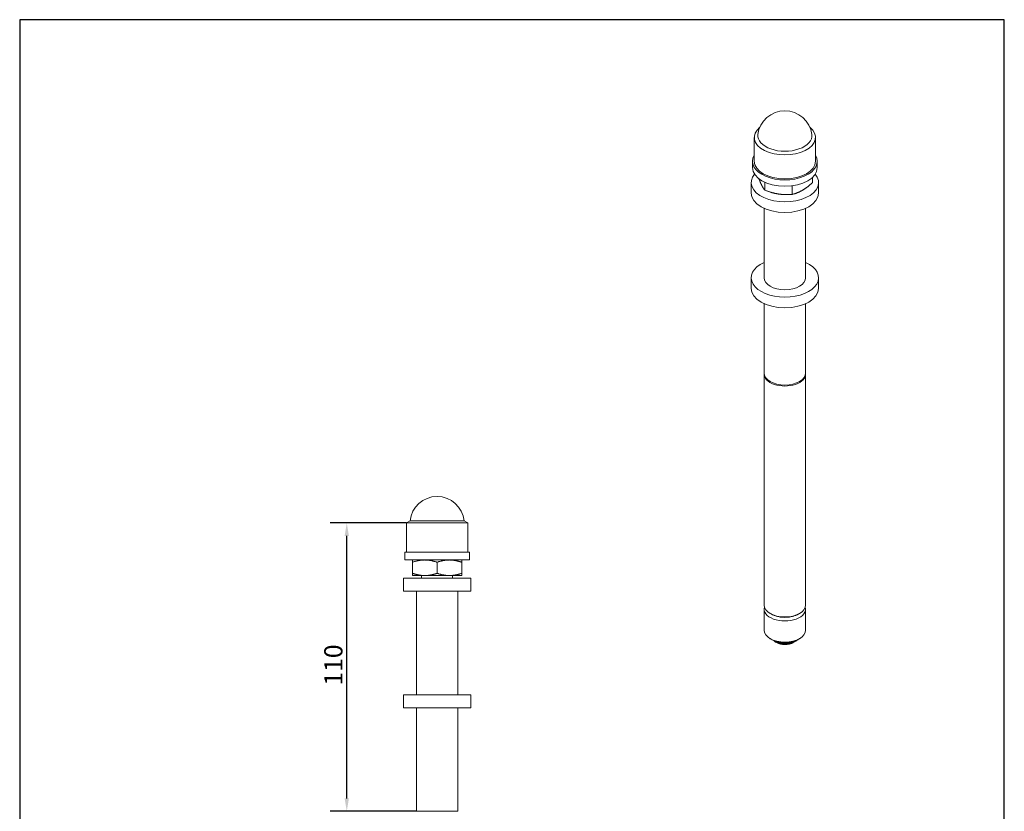
# Model space of a CAD drawing. Units: millimetres. Extents: x 20 to 400, y 20 to 574.
import ezdxf

# ---------------------------------------------------------------- set-up
doc = ezdxf.new("R2010")
doc.units = ezdxf.units.MM
doc.header["$LTSCALE"] = 2
doc.linetypes.add('CONTINUOUS_ACAD', pattern=[0])
for name, color, linetype, lineweight in [('Dimensions(ISO)', 7, 'Continuous', 25), ('Sketch Geometry(ISO)', 7, 'Continuous', 50), ('Visible Edges(ISO)', 7, 'Continuous', 18)]:
    doc.layers.add(name, color=color, linetype=linetype, lineweight=lineweight)
doc.styles.add('Current-BSI', font='ARIAL.TTF')
doc.dimstyles.new('DEFAULT-ISO', dxfattribs={"dimscale": 2, "dimtxt": 3.5, "dimasz": 2.5, "dimexe": 3.174999999999999, "dimexo": 0, "dimgap": 0.762, "dimtad": 1, "dimrnd": 1e-08, "dimzin": 0, "dimtxsty": 'Current-BSI', "dimcen": 0.09, "dimdle": 10, "dimclrd": 7, "dimclre": 7, "dimclrt": 7, "dimazin": 0, "dimtfac": 1, "dimtmove": 0, "dimatfit": 3, "dimfxl": 1, "dimtolj": 1, "dimtzin": 0, "dimlwd": 25, "dimlwe": 25, "dimarcsym": 0})

# ---------------------------------------------------------------- blocks, each defined once
blk = doc.blocks.new('Borders PCH WEB A4')
at = {"layer": 'Sketch Geometry(ISO)', "color": 7, "linetype": 'CONTINUOUS_ACAD', "lineweight": 25}
blk.add_line((10, 287), (9.999999999999998, 10), dxfattribs=at)
at = {"layer": 'Sketch Geometry(ISO)', "color": 7, "linetype": 'Continuous', "lineweight": 25}
for p, q in [((200, 287), (10, 287)), ((200, 10.00000000000023), (200, 287))]:
    blk.add_line(p, q, dxfattribs=at)
blk = doc.blocks.new('*D9')
at = {"layer": 'Defpoints', "color": 0, "linetype": 'Continuous'}
for p in [(146.2282646802065, 379.7600161902112), (169.293627268475, 379.7600161902112), (173.0936272684751, 268.4600161903112)]:
    blk.add_point(p, dxfattribs=at)
at = {"layer": 'Dimensions(ISO)', "color": 7, "linetype": 'Continuous', "lineweight": 25}
for p, q in [((169.293627268475, 379.7600161902112), (139.8782646802065, 379.7600161902112)), ((146.2282646802065, 273.4600161903112), (146.2282646802065, 374.7600161902112)), ((173.0936272684751, 268.4600161903112), (139.8782646802064, 268.4600161903112))]:
    blk.add_line(p, q, dxfattribs=at)
at = {"layer": 'Dimensions(ISO)', "color": 7, "linetype": 'Continuous'}
for points in [[(145.3949313468731, 374.7600161902112), (147.0615980135398, 374.7600161902112), (146.2282646802065, 379.7600161902112)], [(145.3949313468731, 273.4600161903112), (147.0615980135398, 273.4600161903112), (146.2282646802065, 268.4600161903112)]]:
    blk.add_solid(points, dxfattribs=at)
at = {"layer": 'Dimensions(ISO)', "color": 7, "linetype": 'Continuous', "lineweight": 25, "insert": (137.5562428521027, 314.8276150988561), "char_height": 7, "attachment_point": 1, "rotation": 90, "style": 'Current-BSI'}
blk.add_mtext('\\A1; 110', dxfattribs=at)

msp = doc.modelspace()

# ---------------------------------------------------------------- linework, layer by layer
at = {"layer": 'Visible Edges(ISO)'}
for p, q in [((303.5149080006787, 519.3530464250335), (303.5149080006787, 528.5913289357542)), ((327.1149080006787, 519.3530464250335), (327.1149080006787, 528.5913289357542)), ((302.8149080006787, 519.3530464250335), (302.8149080006787, 516.9004050505058)), ((327.8149080006787, 519.3530464250335), (327.8149080006787, 516.9004050505058)), ((325.9107811813577, 513.0815486867183), (325.9107811813577, 511.0538547502547)), ((302.3149080006787, 507.0898395524772), (302.3149080006787, 511.1775751766899)), ((307.5581904818685, 511.2556873608045), (307.5581904818685, 508.222019214612)), ((318.1540636625461, 509.8902686990803), (318.1540636625461, 506.5870582058079)), ((328.3149080006787, 507.0898395524772), (328.3149080006787, 511.1775751766899)), ((307.3149080006787, 474.3879545587756), (307.3149080006787, 501.189013054479)), ((323.3149080006787, 474.3879545587756), (323.3149080006787, 501.189013054479)), ((302.3149080006787, 470.3002189345629), (302.3149080006787, 474.3879545587756)), ((328.3149080006787, 470.3002189345629), (328.3149080006787, 474.3879545587756)), ((307.3149080006787, 437.5983339408612), (307.3149080006787, 464.3993924365646)), ((323.3149080006787, 437.5983339408612), (323.3149080006787, 464.3993924365646)), ((307.3149080006787, 348.0769237705214), (307.3149080006787, 437.1895603783582)), ((323.3149080006787, 348.0769237705214), (323.3149080006787, 437.1895603783582)), ((170.6496160745926, 380.5428966924456), (169.2936272684732, 379.7600161902145)), ((191.537638462355, 380.5428966924412), (170.6496160745951, 380.5428966924412)), ((191.5376384623575, 380.5428966924456), (192.8936272684769, 379.7600161902145)), ((192.8936272684751, 379.7600161902113), (169.293627268475, 379.7600161902113)), ((169.293627268475, 368.4600161902113), (169.293627268475, 379.7600161902112)), ((192.8936272684751, 368.4600161902113), (192.8936272684751, 379.7600161902112)), ((168.5936272684751, 368.4600161902113), (193.5936272684751, 368.4600161902113)), ((168.5936272684751, 368.4600161902113), (168.5936272684751, 365.4600161902113)), ((168.5936272684751, 365.4600161902113), (193.5936272684751, 365.4600161902113)), ((193.5936272684751, 368.4600161902113), (193.5936272684751, 365.4600161902113)), ((171.593627268475, 364.6115104141793), (171.593627268475, 360.3085219662432)), ((181.0936272684751, 364.6115104141793), (181.0936272684751, 360.3085219662432)), ((190.5936272684751, 364.6115104141793), (190.5936272684751, 360.3085219662432)), ((194.093627268475, 358.4600161903112), (168.0936272684751, 358.4600161903112)), ((168.0936272684751, 353.4600161903112), (168.0936272684751, 358.4600161903112)), ((171.593627268475, 359.4600161902111), (176.3436272683601, 359.4600161902111)), ((175.0936272684751, 358.4600161903112), (175.0936272684751, 359.4600161902111)), ((176.3436272683601, 359.4600161902111), (185.8436284601026, 359.4600161902111)), ((185.8436284601026, 359.4600161902111), (190.5936272684751, 359.4600161902111)), ((187.093627268475, 358.4600161903112), (187.093627268475, 359.4600161902111)), ((194.093627268475, 353.4600161903112), (194.093627268475, 358.4600161903112)), ((194.093627268475, 353.4600161903112), (168.0936272684751, 353.4600161903112)), ((173.0936272684751, 313.4600161903112), (173.0936272684751, 353.4600161903112)), ((189.093627268475, 313.4600161903112), (189.093627268475, 353.4600161903112)), ((307.3149080006787, 338.3481129848953), (307.3149080006787, 346.5235842333207)), ((323.3149080006787, 338.3481129848953), (323.3149080006787, 346.5235842333207)), ((309.99121533728, 344.6259705411583), (309.6363024930535, 344.8319321257835)), ((320.6386006640774, 344.6259705411583), (320.993513508304, 344.8319321257835)), ((310.3461281815066, 334.691198170907), (309.6363024930535, 335.1031213401574)), ((310.3720638558898, 334.6762260405293), (310.3720638558898, 334.654501082117)), ((310.3720638558898, 334.654501082117), (310.3840811406669, 334.6693417006056)), ((320.2836878198509, 334.691198170907), (320.993513508304, 335.1031213401574)), ((311.7402343428019, 334.0647725444711), (311.7402343428019, 333.8666240982861)), ((312.1206924026395, 333.579635535297), (311.7657795584129, 333.7855971199221)), ((318.509123598718, 333.579635535297), (318.8640364429446, 333.7855971199221)), ((194.093627268475, 313.4600161903112), (168.0936272684751, 313.4600161903112)), ((168.0936272684751, 308.4600161903112), (168.0936272684751, 313.4600161903112)), ((194.093627268475, 308.4600161903112), (194.093627268475, 313.4600161903112)), ((194.093627268475, 308.4600161903112), (168.0936272684751, 308.4600161903112)), ((173.0936272684751, 268.4600161903112), (173.0936272684751, 308.4600161903112)), ((189.093627268475, 268.4600161903112), (189.093627268475, 308.4600161903112)), ((189.093627268475, 268.4600161903112), (173.0936272684751, 268.4600161903112))]:
    msp.add_line(p, q, dxfattribs=at)
for centre, radius, start, end in [((315.3149080006787, 528.3460647983015), 10.49999999999999, 7.247023779398475, 172.7529762206015), ((181.0936272684751, 379.4600161902113), 10.5, 5.919523571712011, 174.0804764282879)]:
    msp.add_arc(centre, radius, start, end, dxfattribs=at)
for centre, major_axis, ratio, start_param, end_param in [((315.3149080006787, 528.5913289357542), (-11.79999999999999, -1.1e-15), 0.5758617009853118, 5.668262112522284, 10.03970115542668), ((315.3149080006787, 529.2313706394476), (-10.44401119387999, 5e-16), 0.5758617009853118, 6.210087316924105, 9.497875951024872), ((315.3149080006787, 519.3530464250335), (12.5, 1.1e-15), 0.5758617009853121, 2.805346864997359, 6.61943109577202), ((315.3149080006787, 516.9004050505058), (12.5, 1.4e-15), 0.5758617009853121, 3.141592653589793, 6.283185307179586), ((315.3149080006787, 519.3530464250335), (-11.79999999999999, -7e-16), 0.5758617009853118, 0, 3.141592653589793), ((315.3149080006787, 511.1775751766899), (-13, -1.7e-15), 0.5758617009853121, 5.836952501105542, 9.87101076684341), ((315.3149080006787, 507.0898395524772), (-13, -2.9e-15), 0.5758617009853121, 0, 3.141592653589793), ((315.3149080006787, 474.3879545587756), (-13, -6e-16), 0.5758617009853119, 5.375262804034824, 10.33270046391414), ((315.3149080006787, 474.3879545587756), (-8.000000000000004, -1.8e-15), 0.5758617009853121, 0, 3.141592653589793), ((315.3149080006787, 470.3002189345629), (-13, -3.6e-15), 0.5758617009853119, 0, 3.141592653589793), ((315.3149080006787, 437.1895603783582), (-7.999999999999998, -8e-16), 0.5758617009853119, 6.23880531778158, 9.46915795016737), ((315.3149080006787, 437.5983339408612), (-8.000000000000002, 2.7e-15), 0.5758617009853121, 1.8e-15, 3.141592653589794), ((315.3149080006787, 346.5235842333207), (-7.999999999999992, -4e-16), 0.5758617009853121, 6.113787703869964, 9.594175564078984), ((315.3149080006787, 348.0769237705214), (-8.000000000000004, 0), 0.5758617009853121, 0, 3.141592653589793), ((315.3149080006787, 347.6681502081001), (7.5, 4.474e-13), 0.5758617009853119, 3.923138270879157, 5.501639689889721), ((315.3149080006787, 347.3411313581632), (6.999999999999992, 4.174e-13), 0.5758617009853121, 4.199548784563447, 5.225229176205737), ((315.3149080006787, 338.3481129848953), (-7.999999999999992, 1.3e-15), 0.5758617009853121, 9e-16, 3.141592653589794), ((315.3149080006698, 336.7130187352066), (-6.099999999989078, 0), 0.5758617009853121, 0.6002258428880918, 0.6261285037018914), ((315.3149080006787, 337.5305658600527), (6.999999999999992, 4.183e-13), 0.5758617009853121, 3.923138270879158, 5.501639689889728), ((315.3149080006787, 336.7130187352102), (-6.099999999999999, 3.628e-13), 0.5758617009853119, 0.944667823093571, 2.541366810702024), ((315.3149080006787, 335.8137168978834), (5, 2.981e-13), 0.5758617009853121, 3.673139168116092, 5.607166216146242), ((315.3149080006787, 335.4049433354621), (4.500000000000002, 2.684e-13), 0.5758617009853119, 3.923138270879158, 5.501639689889729)]:
    msp.add_ellipse(centre, major_axis=major_axis, ratio=ratio, start_param=start_param, end_param=end_param, dxfattribs=at)
for points, weights in [([(306.1386126508925, 510.5792045337207), (305.7407631150276, 511.4342409247019), (305.3215207134517, 512.5763696068057)], [1.63812398182812, 1.638123981825809, 1.595235091661017]), ([(307.5581904818688, 508.2220192146109), (306.7974410150624, 509.1632867658358), (306.1386126508925, 510.5792045337207)], [1.520511971524587, 1.638123981831947, 1.63812398182812]), ([(325.9107811813583, 511.0538547502557), (323.8323749863056, 509.1632867658365), (322.032422422007, 508.1267630204565)], [1.520511971439025, 1.638123981734096, 1.638123981735895]), ([(312.8561284012941, 506.7108450475222), (310.3973468559884, 507.0902389911106), (307.558190481867, 508.2220192146112)], [1.638123982094, 1.638124013881444, 1.520511971771447]), ([(318.1540636625468, 506.5870582058085), (315.3149087129367, 506.3314512942901), (312.8561284012941, 506.7108450475222)], [1.520511971771403, 1.638123950306573, 1.638123982094]), ([(322.032422422007, 508.1267630204565), (320.2324698576573, 507.0902392750469), (318.1540636625456, 506.5870582058083)], [1.638123981735895, 1.638123981737694, 1.520511971439025]), ([(171.593627268475, 364.6115104141784), (171.593627268475, 365.4600161901766), (171.593627268475, 365.4600161902104)], [1.520511971439908, 1.638123981731805, 1.638123981736847]), ([(176.3436271784943, 365.4600161902119), (174.1391445483504, 365.4600161741381), (171.5936272684753, 364.6115104141795)], [1.638123981738536, 1.638123979338211, 1.52051197144139]), ([(181.093627268476, 364.6115104141799), (178.5481098921593, 365.4600162062856), (176.3436271784943, 365.4600161902119)], [1.520511971441435, 1.63812398413886, 1.638123981738536]), ([(185.8436301733021, 365.4600161902101), (183.6391461532629, 365.4600167091079), (181.0936272684755, 364.6115104141788)], [1.638124001140526, 1.638124078628723, 1.520511989450534]), ([(190.5936272684757, 364.6115104141784), (188.0481114970718, 365.4600156713132), (185.8436301733021, 365.4600161902102)], [1.520511989450489, 1.63812392365243, 1.638124001140526]), ([(190.5936272684751, 365.4600161902104), (190.5936272684751, 365.4600162004097), (190.5936272684751, 364.6115104141784)], [1.638123981736845, 1.638123983259931, 1.520511971439907]), ([(176.3436272683327, 359.4600161902106), (174.1391445964947, 359.4600161902361), (171.5936272684753, 360.308521966243)], [1.63812398182812, 1.638123981824293, 1.520511971524543]), ([(171.5936272684751, 360.3085219662441), (171.593627268475, 359.4600161902241), (171.593627268475, 359.4600161902121)], [1.520511971439025, 1.638123981734096, 1.638123981735895]), ([(181.0936272684761, 360.3085219662427), (178.5481099403035, 359.4600161901849), (176.3436272683327, 359.4600161902106)], [1.520511971524587, 1.638123981831947, 1.63812398182812]), ([(185.8436284601026, 359.4600161902119), (183.6391452351621, 359.4600159773483), (181.0936272684754, 360.3085219662438)], [1.638123982094, 1.638124013881444, 1.520511971771447]), ([(190.5936272684757, 360.3085219662441), (188.0481105789709, 359.4600164030757), (185.8436284601026, 359.4600161902119)], [1.520511971771403, 1.638123950306573, 1.638123982094]), ([(190.5936272684751, 359.4600161902121), (190.5936272684751, 359.4600161902), (190.5936272684751, 360.3085219662441)], [1.638123981735895, 1.638123981737694, 1.520511971439025])]:
    msp.add_rational_spline(points, weights, degree=2, dxfattribs=at)

# ---------------------------------------------------------------- block references
at = {"xscale": 2, "yscale": 2, "zscale": 2}
msp.add_blockref('Borders PCH WEB A4', (0, 0), dxfattribs=at)

# ---------------------------------------------------------------- dimensions: what is measured, and where the dimension line sits
at = {"layer": 'Dimensions(ISO)', "color": 7, "linetype": 'Continuous', "lineweight": 25}
dim = msp.add_linear_dim(base=(146.2282646802065, 379.7600161902112), p1=(173.0936272684751, 268.4600161903112), p2=(169.293627268475, 379.7600161902112), angle=90, text=' 110', dimstyle='DEFAULT-ISO', override={"dimdec": 0, "dimtp": 0, "dimtm": 0, "dimtdec": 2, "dimtofl": 0, "dimatfit": 1}, dxfattribs=at)
dim.commit()
dim.dimension.update_dxf_attribs({"geometry": '*D9', "text_midpoint": (146.2282646802064, 324.1100161902612), "dimtype": 160})

doc.saveas('drawing.dxf')
